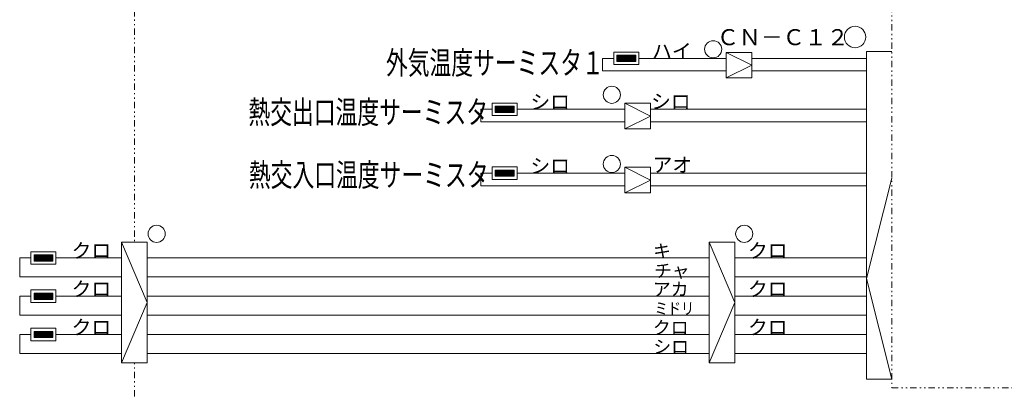
# Model space of a CAD drawing. Extents: x 0 to 420, y 0 to 297.
# Drawn here: x 69 to 147, y 43 to 73 of the extents above; entities that cross this region are included whole.
import ezdxf

# ---------------------------------------------------------------- set-up
doc = ezdxf.new("R2010")
doc.units = 0
doc.linetypes.add('DIVIDE', pattern=[1.25, 0.5, -0.25, 0, -0.25, 0, -0.25])
doc.layers.add('M0', color=3, linetype='CONTINUOUS')
doc.styles.get("Standard").update_dxf_attribs({"font": 'txt', "bigfont": 'BIGFONT'})

msp = doc.modelspace()

# ---------------------------------------------------------------- linework, layer by layer
at = {"layer": 'M0', "linetype": 'DIVIDE', "lineweight": 13}
for p, q in [((138.138358, 121.717994), (138.138358, 43.717994)), ((78.356818, 73.536057), (78.356818, 55.221533)), ((78.356818, 43.031564), (78.356818, 45.694152)), ((138.138358, 43.717994), (270.221306, 43.717994))]:
    msp.add_line(p, q, dxfattribs=at)
at = {"layer": 'M0', "color": 7, "linetype": 'CONTINUOUS', "lineweight": 13}
for p, q in [((116.193247, 70.214735), (118.164818, 70.214735)), ((116.193247, 70.214735), (116.193247, 69.22895)), ((116.439693, 69.771132), (116.63685, 69.968289)), ((116.439693, 69.86971), (116.538272, 69.968289)), ((116.439693, 69.573975), (116.834007, 69.968289)), ((116.439693, 69.672553), (116.735429, 69.968289)), ((116.439693, 69.820421), (116.587561, 69.968289)), ((116.439693, 69.919), (116.488982, 69.968289)), ((116.439693, 69.524685), (116.883296, 69.968289)), ((116.439693, 69.721843), (116.68614, 69.968289)), ((116.439693, 69.968289), (117.918371, 69.968289)), ((116.439693, 69.968289), (116.439693, 69.475396)), ((116.439693, 69.475396), (116.932586, 69.968289)), ((116.439693, 69.623264), (116.784718, 69.968289)), ((116.488982, 69.475396), (116.981875, 69.968289)), ((116.538272, 69.475396), (117.031164, 69.968289)), ((116.587561, 69.475396), (117.080453, 69.968289)), ((116.63685, 69.475396), (117.129743, 69.968289)), ((116.68614, 69.475396), (117.179032, 69.968289)), ((116.735429, 69.475396), (117.228321, 69.968289)), ((116.784718, 69.475396), (117.27761, 69.968289)), ((116.834007, 69.475396), (117.3269, 69.968289)), ((116.883296, 69.475396), (117.376189, 69.968289)), ((116.932586, 69.475396), (117.425478, 69.968289)), ((116.981875, 69.475396), (117.474768, 69.968289)), ((117.031164, 69.475396), (117.524057, 69.968289)), ((117.080453, 69.475396), (117.573346, 69.968289)), ((117.129743, 69.475396), (117.622635, 69.968289)), ((117.179032, 69.475396), (117.671925, 69.968289)), ((117.228321, 69.475396), (117.721214, 69.968289)), ((117.27761, 69.475396), (117.770503, 69.968289)), ((117.3269, 69.475396), (117.819793, 69.968289)), ((117.376189, 69.475396), (117.869082, 69.968289)), ((117.425478, 69.475396), (117.918371, 69.968289)), ((117.918371, 69.968289), (117.918371, 69.475396)), ((118.164818, 70.214735), (118.164818, 69.22895)), ((115.30604, 69.721843), (115.30604, 68.736057)), ((116.193247, 69.721843), (115.30604, 69.721843)), ((116.193247, 69.22895), (118.164818, 69.22895)), ((116.439693, 69.475396), (117.918371, 69.475396)), ((117.474768, 69.475396), (117.918371, 69.919)), ((117.524057, 69.475396), (117.918371, 69.86971)), ((117.573346, 69.475396), (117.918371, 69.820421)), ((117.622635, 69.475396), (117.918371, 69.771132)), ((117.671925, 69.475396), (117.918371, 69.721843)), ((117.721214, 69.475396), (117.918371, 69.672553)), ((117.770503, 69.475396), (117.918371, 69.623264)), ((117.819793, 69.475396), (117.918371, 69.573975)), ((117.869082, 69.475396), (117.918371, 69.524685)), ((125.061524, 69.721843), (118.164818, 69.721843)), ((136.122652, 69.721843), (127.077524, 69.721843)), ((115.30604, 68.736057), (125.061524, 68.736057)), ((127.077524, 68.736057), (136.122652, 68.736057)), ((106.593247, 66.200799), (108.564818, 66.200799)), ((106.593247, 66.200799), (106.593247, 65.215013)), ((108.564818, 66.200799), (108.564818, 65.215013)), ((105.70604, 65.707906), (105.70604, 64.722121)), ((106.593247, 65.707906), (105.70604, 65.707906)), ((106.839693, 65.757195), (107.03685, 65.954352)), ((106.839693, 65.855774), (106.938272, 65.954352)), ((106.839693, 65.560038), (107.234007, 65.954352)), ((106.839693, 65.658617), (107.135429, 65.954352)), ((106.839693, 65.806484), (106.987561, 65.954352)), ((106.839693, 65.905063), (106.888982, 65.954352)), ((106.839693, 65.510749), (107.283296, 65.954352)), ((106.839693, 65.707906), (107.08614, 65.954352)), ((106.839693, 65.954352), (108.318371, 65.954352)), ((106.839693, 65.954352), (106.839693, 65.461459)), ((106.839693, 65.461459), (107.332586, 65.954352)), ((106.839693, 65.609327), (107.184718, 65.954352)), ((106.839693, 65.461459), (108.318371, 65.461459)), ((106.888982, 65.461459), (107.381875, 65.954352)), ((106.938272, 65.461459), (107.431164, 65.954352)), ((106.987561, 65.461459), (107.480453, 65.954352)), ((107.03685, 65.461459), (107.529743, 65.954352)), ((107.08614, 65.461459), (107.579032, 65.954352)), ((107.135429, 65.461459), (107.628321, 65.954352)), ((107.184718, 65.461459), (107.67761, 65.954352)), ((107.234007, 65.461459), (107.7269, 65.954352)), ((107.283296, 65.461459), (107.776189, 65.954352)), ((107.332586, 65.461459), (107.825478, 65.954352)), ((107.381875, 65.461459), (107.874768, 65.954352)), ((107.431164, 65.461459), (107.924057, 65.954352)), ((107.480453, 65.461459), (107.973346, 65.954352)), ((107.529743, 65.461459), (108.022635, 65.954352)), ((107.579032, 65.461459), (108.071925, 65.954352)), ((107.628321, 65.461459), (108.121214, 65.954352)), ((107.67761, 65.461459), (108.170503, 65.954352)), ((107.7269, 65.461459), (108.219793, 65.954352)), ((107.776189, 65.461459), (108.269082, 65.954352)), ((107.825478, 65.461459), (108.318371, 65.954352)), ((107.874768, 65.461459), (108.318371, 65.905063)), ((107.924057, 65.461459), (108.318371, 65.855774)), ((107.973346, 65.461459), (108.318371, 65.806484)), ((108.022635, 65.461459), (108.318371, 65.757195)), ((108.071925, 65.461459), (108.318371, 65.707906)), ((108.121214, 65.461459), (108.318371, 65.658617)), ((108.170503, 65.461459), (108.318371, 65.609327)), ((108.219793, 65.461459), (108.318371, 65.560038)), ((108.269082, 65.461459), (108.318371, 65.510749)), ((108.318371, 65.954352), (108.318371, 65.461459)), ((117.061524, 65.707906), (108.564818, 65.707906)), ((136.122652, 65.707906), (119.077524, 65.707906)), ((105.70604, 64.722121), (117.061524, 64.722121)), ((106.593247, 65.215013), (108.564818, 65.215013)), ((119.077524, 64.722121), (136.122652, 64.722121)), ((105.70604, 60.659906), (105.70604, 59.674121)), ((106.593247, 60.659906), (105.70604, 60.659906)), ((106.593247, 61.152799), (106.593247, 60.167013)), ((106.593247, 61.152799), (108.564818, 61.152799)), ((106.839693, 60.906352), (106.839693, 60.413459)), ((106.839693, 60.709195), (107.03685, 60.906352)), ((106.839693, 60.807774), (106.938272, 60.906352)), ((106.839693, 60.512038), (107.234007, 60.906352)), ((106.839693, 60.610617), (107.135429, 60.906352)), ((106.839693, 60.758484), (106.987561, 60.906352)), ((106.839693, 60.857063), (106.888982, 60.906352)), ((106.839693, 60.462749), (107.283296, 60.906352)), ((106.839693, 60.659906), (107.08614, 60.906352)), ((106.839693, 60.906352), (108.318371, 60.906352)), ((106.839693, 60.413459), (107.332586, 60.906352)), ((106.839693, 60.561327), (107.184718, 60.906352)), ((106.888982, 60.413459), (107.381875, 60.906352)), ((106.938272, 60.413459), (107.431164, 60.906352)), ((106.987561, 60.413459), (107.480453, 60.906352)), ((107.03685, 60.413459), (107.529743, 60.906352)), ((107.08614, 60.413459), (107.579032, 60.906352)), ((107.135429, 60.413459), (107.628321, 60.906352)), ((107.184718, 60.413459), (107.67761, 60.906352)), ((107.234007, 60.413459), (107.7269, 60.906352)), ((107.283296, 60.413459), (107.776189, 60.906352)), ((107.332586, 60.413459), (107.825478, 60.906352)), ((107.381875, 60.413459), (107.874768, 60.906352)), ((107.431164, 60.413459), (107.924057, 60.906352)), ((107.480453, 60.413459), (107.973346, 60.906352)), ((107.529743, 60.413459), (108.022635, 60.906352)), ((107.579032, 60.413459), (108.071925, 60.906352)), ((107.628321, 60.413459), (108.121214, 60.906352)), ((107.67761, 60.413459), (108.170503, 60.906352)), ((107.7269, 60.413459), (108.219793, 60.906352)), ((107.776189, 60.413459), (108.269082, 60.906352)), ((107.825478, 60.413459), (108.318371, 60.906352)), ((107.874768, 60.413459), (108.318371, 60.857063)), ((107.924057, 60.413459), (108.318371, 60.807774)), ((107.973346, 60.413459), (108.318371, 60.758484)), ((108.022635, 60.413459), (108.318371, 60.709195)), ((108.071925, 60.413459), (108.318371, 60.659906)), ((108.121214, 60.413459), (108.318371, 60.610617)), ((108.318371, 60.906352), (108.318371, 60.413459)), ((108.564818, 61.152799), (108.564818, 60.167013)), ((117.061524, 60.659906), (108.564818, 60.659906)), ((136.122652, 60.659906), (119.077524, 60.659906)), ((106.593247, 60.167013), (108.564818, 60.167013)), ((106.839693, 60.413459), (108.318371, 60.413459)), ((108.170503, 60.413459), (108.318371, 60.561327)), ((108.219793, 60.413459), (108.318371, 60.512038)), ((108.269082, 60.413459), (108.318371, 60.462749)), ((105.70604, 59.674121), (117.061524, 59.674121)), ((119.077524, 59.674121), (136.122652, 59.674121)), ((70.193247, 54.464735), (72.164818, 54.464735)), ((70.193247, 54.464735), (70.193247, 53.47895)), ((72.164818, 54.464735), (72.164818, 53.47895)), ((69.30604, 53.971843), (69.30604, 52.486057)), ((70.193247, 53.971843), (69.30604, 53.971843)), ((70.439693, 53.774685), (70.883296, 54.218289)), ((70.439693, 53.971843), (70.68614, 54.218289)), ((70.439693, 54.218289), (71.918371, 54.218289)), ((70.439693, 54.218289), (70.439693, 53.725396)), ((70.439693, 54.021132), (70.63685, 54.218289)), ((70.439693, 54.11971), (70.538272, 54.218289)), ((70.439693, 53.823975), (70.834007, 54.218289)), ((70.439693, 53.922553), (70.735429, 54.218289)), ((70.439693, 54.070421), (70.587561, 54.218289)), ((70.439693, 54.169), (70.488982, 54.218289)), ((70.439693, 53.725396), (70.932586, 54.218289)), ((70.439693, 53.873264), (70.784718, 54.218289)), ((70.439693, 53.725396), (71.918371, 53.725396)), ((70.488982, 53.725396), (70.981875, 54.218289)), ((70.538272, 53.725396), (71.031164, 54.218289)), ((70.587561, 53.725396), (71.080453, 54.218289)), ((70.63685, 53.725396), (71.129743, 54.218289)), ((70.68614, 53.725396), (71.179032, 54.218289)), ((70.735429, 53.725396), (71.228321, 54.218289)), ((70.784718, 53.725396), (71.27761, 54.218289)), ((70.834007, 53.725396), (71.3269, 54.218289)), ((70.883296, 53.725396), (71.376189, 54.218289)), ((70.932586, 53.725396), (71.425478, 54.218289)), ((70.981875, 53.725396), (71.474768, 54.218289)), ((71.031164, 53.725396), (71.524057, 54.218289)), ((71.080453, 53.725396), (71.573346, 54.218289)), ((71.129743, 53.725396), (71.622635, 54.218289)), ((71.179032, 53.725396), (71.671925, 54.218289)), ((71.228321, 53.725396), (71.721214, 54.218289)), ((71.27761, 53.725396), (71.770503, 54.218289)), ((71.3269, 53.725396), (71.819793, 54.218289)), ((71.376189, 53.725396), (71.869082, 54.218289)), ((71.425478, 53.725396), (71.918371, 54.218289)), ((71.474768, 53.725396), (71.918371, 54.169)), ((71.524057, 53.725396), (71.918371, 54.11971)), ((71.573346, 53.725396), (71.918371, 54.070421)), ((71.622635, 53.725396), (71.918371, 54.021132)), ((71.671925, 53.725396), (71.918371, 53.971843)), ((71.721214, 53.725396), (71.918371, 53.922553)), ((71.770503, 53.725396), (71.918371, 53.873264)), ((71.819793, 53.725396), (71.918371, 53.823975)), ((71.869082, 53.725396), (71.918371, 53.774685)), ((71.918371, 54.218289), (71.918371, 53.725396)), ((77.348818, 53.971843), (72.164818, 53.971843)), ((123.719971, 53.971843), (79.364818, 53.971843)), ((136.122652, 53.971843), (125.735971, 53.971843)), ((70.193247, 53.47895), (72.164818, 53.47895)), ((69.30604, 52.486057), (77.348818, 52.486057)), ((79.364818, 52.486057), (123.719971, 52.486057)), ((125.735971, 52.486057), (136.122652, 52.486057)), ((70.193247, 51.440735), (70.193247, 50.45495)), ((70.193247, 51.440735), (72.164818, 51.440735)), ((72.164818, 51.440735), (72.164818, 50.45495)), ((69.30604, 50.947843), (69.30604, 49.462057)), ((70.193247, 50.947843), (69.30604, 50.947843)), ((70.439693, 51.09571), (70.538272, 51.194289)), ((70.439693, 50.799975), (70.834007, 51.194289)), ((70.439693, 50.898553), (70.735429, 51.194289)), ((70.439693, 51.046421), (70.587561, 51.194289)), ((70.439693, 51.145), (70.488982, 51.194289)), ((70.439693, 50.750685), (70.883296, 51.194289)), ((70.439693, 50.947843), (70.68614, 51.194289)), ((70.439693, 51.194289), (71.918371, 51.194289)), ((70.439693, 51.194289), (70.439693, 50.701396)), ((70.439693, 50.701396), (70.932586, 51.194289)), ((70.439693, 50.849264), (70.784718, 51.194289)), ((70.439693, 50.997132), (70.63685, 51.194289)), ((70.439693, 50.701396), (71.918371, 50.701396)), ((70.488982, 50.701396), (70.981875, 51.194289)), ((70.538272, 50.701396), (71.031164, 51.194289)), ((70.587561, 50.701396), (71.080453, 51.194289)), ((70.63685, 50.701396), (71.129743, 51.194289)), ((70.68614, 50.701396), (71.179032, 51.194289)), ((70.735429, 50.701396), (71.228321, 51.194289)), ((70.784718, 50.701396), (71.27761, 51.194289)), ((70.834007, 50.701396), (71.3269, 51.194289)), ((70.883296, 50.701396), (71.376189, 51.194289)), ((70.932586, 50.701396), (71.425478, 51.194289)), ((70.981875, 50.701396), (71.474768, 51.194289)), ((71.031164, 50.701396), (71.524057, 51.194289)), ((71.080453, 50.701396), (71.573346, 51.194289)), ((71.129743, 50.701396), (71.622635, 51.194289)), ((71.179032, 50.701396), (71.671925, 51.194289)), ((71.228321, 50.701396), (71.721214, 51.194289)), ((71.27761, 50.701396), (71.770503, 51.194289)), ((71.3269, 50.701396), (71.819793, 51.194289)), ((71.376189, 50.701396), (71.869082, 51.194289)), ((71.425478, 50.701396), (71.918371, 51.194289)), ((71.474768, 50.701396), (71.918371, 51.145)), ((71.524057, 50.701396), (71.918371, 51.09571)), ((71.573346, 50.701396), (71.918371, 51.046421)), ((71.622635, 50.701396), (71.918371, 50.997132)), ((71.671925, 50.701396), (71.918371, 50.947843)), ((71.721214, 50.701396), (71.918371, 50.898553)), ((71.770503, 50.701396), (71.918371, 50.849264)), ((71.819793, 50.701396), (71.918371, 50.799975)), ((71.869082, 50.701396), (71.918371, 50.750685)), ((71.918371, 51.194289), (71.918371, 50.701396)), ((77.348818, 50.947843), (72.164818, 50.947843)), ((123.719971, 50.947843), (79.364818, 50.947843)), ((136.122652, 50.947843), (125.735971, 50.947843)), ((70.193247, 50.45495), (72.164818, 50.45495)), ((69.30604, 49.462057), (77.348818, 49.462057)), ((79.364818, 49.462057), (123.719971, 49.462057)), ((125.735971, 49.462057), (136.122652, 49.462057)), ((70.193247, 48.416735), (70.193247, 47.43095)), ((70.193247, 48.416735), (72.164818, 48.416735)), ((72.164818, 48.416735), (72.164818, 47.43095)), ((70.193247, 47.923843), (69.30604, 47.923843)), ((69.30604, 47.923843), (69.30604, 46.438057)), ((70.193247, 47.43095), (72.164818, 47.43095)), ((70.439693, 48.170289), (70.439693, 47.677396)), ((70.439693, 47.677396), (70.932586, 48.170289)), ((70.439693, 47.825264), (70.784718, 48.170289)), ((70.439693, 48.07171), (70.538272, 48.170289)), ((70.439693, 47.775975), (70.834007, 48.170289)), ((70.439693, 47.874553), (70.735429, 48.170289)), ((70.439693, 48.022421), (70.587561, 48.170289)), ((70.439693, 48.121), (70.488982, 48.170289)), ((70.439693, 47.726685), (70.883296, 48.170289)), ((70.439693, 47.923843), (70.68614, 48.170289)), ((70.439693, 48.170289), (71.918371, 48.170289)), ((70.439693, 47.973132), (70.63685, 48.170289)), ((70.439693, 47.677396), (71.918371, 47.677396)), ((70.488982, 47.677396), (70.981875, 48.170289)), ((70.538272, 47.677396), (71.031164, 48.170289)), ((70.587561, 47.677396), (71.080453, 48.170289)), ((70.63685, 47.677396), (71.129743, 48.170289)), ((70.68614, 47.677396), (71.179032, 48.170289)), ((70.735429, 47.677396), (71.228321, 48.170289)), ((70.784718, 47.677396), (71.27761, 48.170289)), ((70.834007, 47.677396), (71.3269, 48.170289)), ((70.883296, 47.677396), (71.376189, 48.170289)), ((70.932586, 47.677396), (71.425478, 48.170289)), ((70.981875, 47.677396), (71.474768, 48.170289)), ((71.031164, 47.677396), (71.524057, 48.170289)), ((71.080453, 47.677396), (71.573346, 48.170289)), ((71.129743, 47.677396), (71.622635, 48.170289)), ((71.179032, 47.677396), (71.671925, 48.170289)), ((71.228321, 47.677396), (71.721214, 48.170289)), ((71.27761, 47.677396), (71.770503, 48.170289)), ((71.3269, 47.677396), (71.819793, 48.170289)), ((71.376189, 47.677396), (71.869082, 48.170289)), ((71.425478, 47.677396), (71.918371, 48.170289)), ((71.474768, 47.677396), (71.918371, 48.121)), ((71.524057, 47.677396), (71.918371, 48.07171)), ((71.573346, 47.677396), (71.918371, 48.022421)), ((71.622635, 47.677396), (71.918371, 47.973132)), ((71.671925, 47.677396), (71.918371, 47.923843)), ((71.721214, 47.677396), (71.918371, 47.874553)), ((71.770503, 47.677396), (71.918371, 47.825264)), ((71.819793, 47.677396), (71.918371, 47.775975)), ((71.869082, 47.677396), (71.918371, 47.726685)), ((71.918371, 48.170289), (71.918371, 47.677396)), ((77.348818, 47.923843), (72.164818, 47.923843)), ((123.719971, 47.923843), (79.364818, 47.923843)), ((136.122652, 47.923843), (125.735971, 47.923843)), ((69.30604, 46.438057), (77.348818, 46.438057)), ((79.364818, 46.438057), (123.719971, 46.438057)), ((125.735971, 46.438057), (136.122652, 46.438057))]:
    msp.add_line(p, q, dxfattribs=at)
at = {"layer": 'M0', "linetype": 'CONTINUOUS', "lineweight": 13}
for p, q in [((125.061524, 68.175295), (125.061524, 70.191295)), ((125.061524, 70.191295), (127.077524, 69.183295)), ((127.077524, 70.191295), (125.061524, 70.191295)), ((127.077524, 68.175295), (127.077524, 70.191295)), ((136.122652, 70.279793), (136.122652, 44.390794)), ((138.138652, 70.279793), (136.122652, 70.279793)), ((125.061524, 68.175295), (127.077524, 69.183295)), ((125.061524, 68.175295), (127.077524, 68.175295)), ((119.077524, 66.177359), (117.061524, 66.177359)), ((117.061524, 66.177359), (119.077524, 65.169359)), ((117.061524, 64.161359), (117.061524, 66.177359)), ((119.077524, 64.161359), (119.077524, 66.177359)), ((117.061524, 64.161359), (119.077524, 65.169359)), ((117.061524, 64.161359), (119.077524, 64.161359)), ((119.077524, 61.129359), (117.061524, 61.129359)), ((117.061524, 61.129359), (119.077524, 60.121359)), ((117.061524, 59.113359), (117.061524, 61.129359)), ((119.077524, 59.113359), (119.077524, 61.129359)), ((117.061524, 59.113359), (119.077524, 60.121359)), ((138.138358, 60.279793), (136.122652, 52.335294)), ((117.061524, 59.113359), (119.077524, 59.113359)), ((77.348818, 55.221533), (79.364818, 50.457843)), ((77.348818, 45.694152), (77.348818, 55.221533)), ((77.348818, 55.221533), (79.364818, 55.221533)), ((79.364818, 45.694152), (79.364818, 55.221533)), ((123.719971, 45.694152), (123.719971, 55.221533)), ((123.719971, 55.221533), (125.735971, 50.457843)), ((125.735971, 55.221533), (123.719971, 55.221533)), ((125.735971, 45.694152), (125.735971, 55.221533)), ((138.138358, 44.390794), (136.122652, 52.335294)), ((77.348818, 45.694152), (79.364818, 50.457843)), ((123.719971, 45.694152), (125.735971, 50.457843)), ((77.348818, 45.694152), (79.364818, 45.694152)), ((125.735971, 45.694152), (123.719971, 45.694152)), ((136.122652, 44.390794), (138.138652, 44.390794))]:
    msp.add_line(p, q, dxfattribs=at)
at = {"layer": 'M0', "color": 7, "linetype": 'CONTINUOUS', "lineweight": 13}
for centre, radius in [((135.232096, 71.408334), 0.84672), ((124.036204, 70.444591), 0.677376), ((116.036204, 66.852034), 0.677376), ((116.036204, 61.382654), 0.677376), ((80.114368, 55.874832), 0.677376), ((126.485522, 55.874832), 0.677376)]:
    msp.add_circle(centre, radius, dxfattribs=at)

# ---------------------------------------------------------------- texts
at = {"layer": 'M0'}
for s, height, p in [('ＣＮ－Ｃ１２', 1.27008, (124.328636, 70.761649)), ('ハイ', 1.143072, (119.212394, 69.721839)), ('シロ', 1.143072, (109.612404, 65.707908)), ('シロ', 1.143072, (119.134346, 65.745742)), ('シロ', 1.143072, (109.612404, 60.659904)), ('アオ', 1.143072, (119.252067, 60.754516)), ('クロ', 1.143072, (73.404396, 53.971844)), ('クロ', 1.143072, (126.783546, 53.971844)), ('キ', 1.028765, (119.293327, 54.00631)), ('チャ', 1.028765, (119.365852, 52.442597)), ('クロ', 1.143072, (73.404396, 50.947841)), ('アカ', 1.028765, (119.281227, 50.996467)), ('クロ', 1.143072, (126.783546, 50.947841)), ('クロ', 1.143072, (73.404396, 47.923843)), ('クロ', 1.028765, (119.278755, 47.957783)), ('クロ', 1.143072, (126.783546, 47.923843)), ('シロ', 1.028765, (119.31147, 46.445526))]:
    msp.add_text(s, height=height, dxfattribs=at).set_placement(p)
for s, height, width, p in [('外気温度サーミスタ１', 1.8144, 0.694444, (98.211235, 68.470764)), ('熱交出口温度サーミスタ', 1.8144, 0.694444, (87.356758, 64.574554)), ('熱交入口温度サーミスタ', 1.8144, 0.694444, (87.395927, 59.620068)), ('ミドリ', 0.914458, 0.833333, (119.413032, 49.520744))]:
    msp.add_text(s, height=height, dxfattribs=dict(at, width=width)).set_placement(p)

doc.saveas('drawing.dxf')
